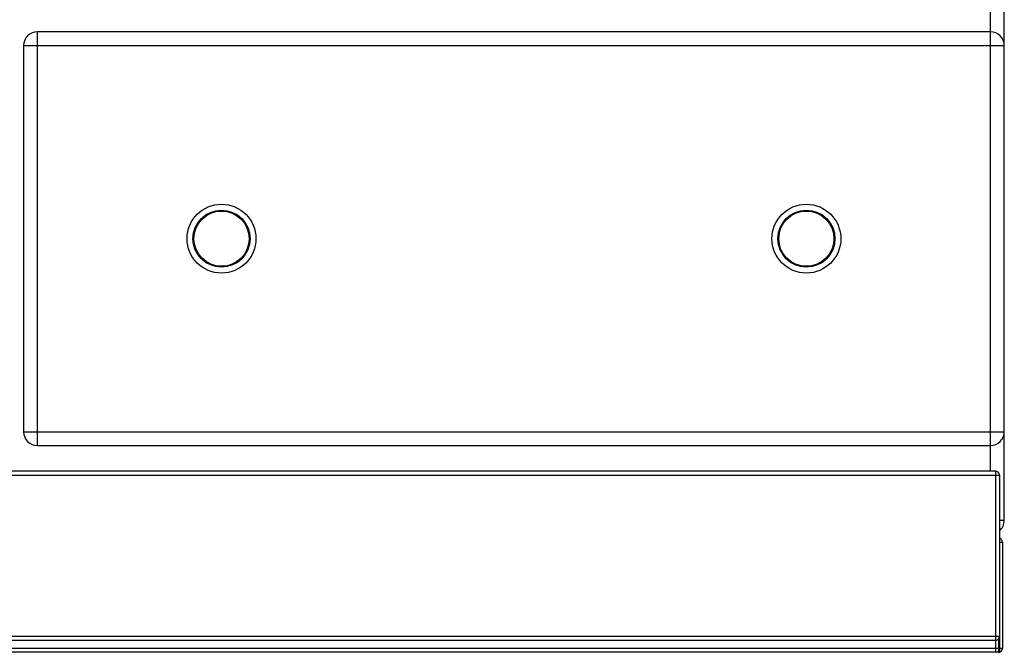
# Model space of a CAD drawing. Units: millimetres. Extents: x 39 to 2145, y 681 to 2714.
# Drawn here: x 539 to 1039, y 1762 to 2083 of the extents above; entities that cross this region are included whole.
import ezdxf

# ---------------------------------------------------------------- set-up
doc = ezdxf.new("R2010")
doc.units = ezdxf.units.MM
doc.layers.add('AXES', color=7, linetype='Continuous')

msp = doc.modelspace()

# ---------------------------------------------------------------- linework, layer by layer
at = {"color": 7, "linetype": 'Continuous'}
for p, q in [((1039.47, 1828.76), (1039.47, 2629.76)), ((1032.47, 2076.76), (548.47, 2076.76)), ((541.47, 2069.76), (541.47, 1873.76)), ((548.47, 1866.76), (1032.47, 1866.76)), ((1034.97, 1853.76), (43.97, 1853.76)), ((1036.97, 1851.76), (1036.97, 1761.83)), ((1038.47, 1817.76), (1038.47, 1763.76)), ((1034.97, 1767.76), (43.97, 1767.76)), ((1034.97, 1761.76), (43.97, 1761.76)), ((1036.47, 1761.76), (1034.97, 1761.76))]:
    msp.add_line(p, q, dxfattribs=at)
at = {"color": 9, "linetype": 'Continuous', "true_color": 0xbdbabd}
for p, q in [((1032.47, 1853.76), (1032.47, 2429.42)), ((548.47, 1866.76), (548.47, 2076.76)), ((541.47, 2069.76), (1039.47, 2069.76)), ((541.47, 1873.76), (1039.47, 1873.76)), ((41.97, 1851.76), (1036.97, 1851.76)), ((1034.97, 1853.76), (1034.97, 1761.76)), ((1039.47, 1828.76), (1036.97, 1828.76)), ((1036.97, 1817.76), (1038.47, 1817.76)), ((1036.97, 1769.76), (41.97, 1769.76)), ((1036.47, 1768.53), (1036.47, 1761.76)), ((1038.47, 1763.76), (40.47, 1763.76))]:
    msp.add_line(p, q, dxfattribs=at)
at = {"color": 7, "linetype": 'Continuous'}
for centre in [(641.97, 1971.76), (938.97, 1971.76)]:
    msp.add_circle(centre, 17.5, dxfattribs=at)
at = {"color": 9, "linetype": 'Continuous', "true_color": 0xbdbabd}
for centre in [(641.97, 1971.76), (938.97, 1971.76)]:
    msp.add_circle(centre, 14.5, dxfattribs=at)
at = {"color": 7, "linetype": 'Continuous'}
for centre, radius, start, end in [((548.47, 2069.76), 7, 90, 180), ((1032.47, 2069.76), 7, 0, 90), ((548.47, 1873.76), 7, 180, 270), ((1032.47, 1873.76), 7, 270, 0), ((1034.97, 1851.76), 2, 0, 90), ((1032.47, 1828.76), 7, 310.544, 0), ((1036.47, 1817.76), 2, 0, 74.9788), ((1034.97, 1769.76), 2, 270, 0), ((1036.47, 1763.76), 2, 270, 284.4775), ((1036.47, 1763.76), 2, 284.4775, 0)]:
    msp.add_arc(centre, radius, start, end, dxfattribs=at)
at = {"layer": 'AXES', "color": 7, "linetype": 'Continuous'}
for centre in [(641.97, 1971.76), (938.97, 1971.76)]:
    msp.add_circle(centre, 14, dxfattribs=at)

doc.saveas('drawing.dxf')
